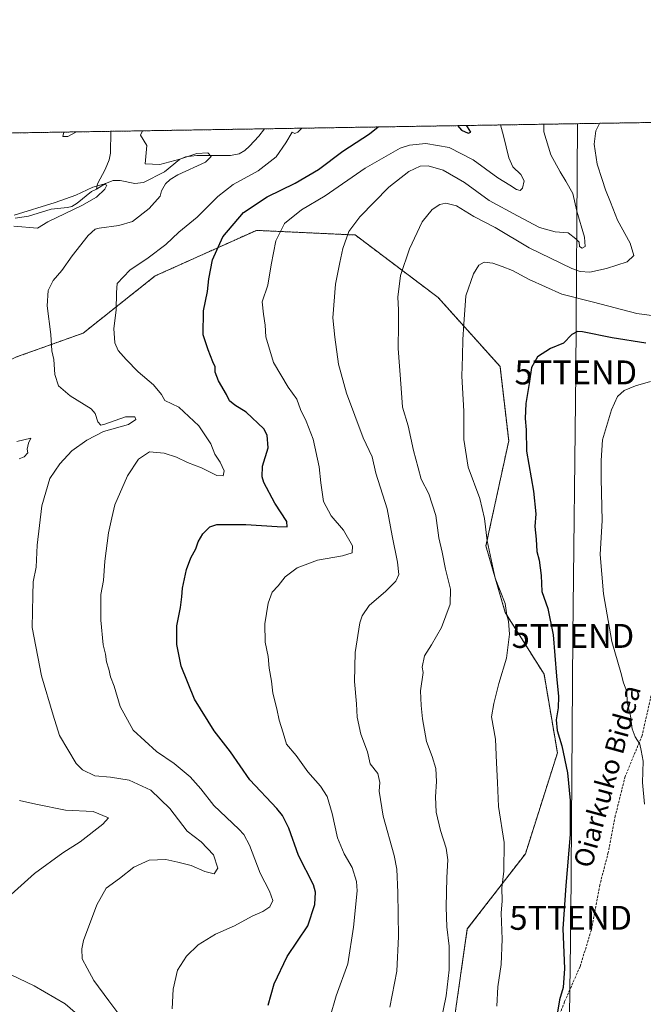
# Model space of a CAD drawing. Units: metres. Extents: x 610335 to 613772, y 4761709 to 4764078.
# Drawn here: x 610845 to 611106, y 4763666 to 4764078 of the extents above; entities that cross this region are included whole.
import ezdxf
from ezdxf.enums import TextEntityAlignment as Align

# ---------------------------------------------------------------- set-up
doc = ezdxf.new("R2010")
doc.units = ezdxf.units.M
doc.header["$MEASUREMENT"] = 0
doc.linetypes.add('TRAZOS', pattern=[0.75, 0.5, -0.25])
doc.linetypes.add('TRAZOSX2', pattern=[1.5, 1, -0.5])
doc.layers.get('0').update_dxf_attribs({"lineweight": 5})
for name, color, linetype, lineweight in [('Arbolado forestal', 92, 'TRAZOS', 0), ('Arbolado forestal CxS', 92, 'Continuous', 0), ('Comarca CxS', 133, 'Continuous', 0), ('Comunidad Autónoma CxS', 142, 'Continuous', 0), ('Corriente natural lineal', 142, 'Continuous', 13), ('Curva de nivel maestra', 36, 'Continuous', 30), ('Curva de nivel normal', 36, 'Continuous', 0), ('Entidad de ámbito territorial CxS', 92, 'Continuous', 0), ('Espacio natural protegido CxS', 2, 'Continuous', 0), ('Municipio CxS', 142, 'Continuous', 0), ('Provincia CxS', 1, 'Continuous', 0), ('Senda', 19, 'TRAZOSX2', 0), ('Tendido', 6, 'Continuous', 0), ('Texto cartográfico', 19, 'Continuous', 0), ('Torre de tendido puntual', 7, 'Continuous', 0)]:
    doc.layers.add(name, color=color, linetype=linetype, lineweight=lineweight)
doc.styles.add('Arial', font='txt', dxfattribs={"height": 0.2})

# ---------------------------------------------------------------- blocks, each defined once
blk = doc.blocks.new('*U150')
at = {"layer": 'Arbolado forestal CxS', "color": 92, "linetype": 'Continuous', "lineweight": 0}
for points in [[(611026.21, 4763657.51, 641.06), (611031.97, 4763697.61, 642.21), (611056.27, 4763729.09, 646.65), (611069.62, 4763771.2, 649.43), (611064.05, 4763804.14, 648.53), (611047.8, 4763829.94, 644.72), (611039.77, 4763857.77, 644.75), (611049.28, 4763901.73, 648.58), (611045.65, 4763932.8, 647.88), (611019.83, 4763961.63, 642.89), (610985.15, 4763987.8, 635.42), (610976.72, 4763988.19, 634.22), (610943.85, 4763989.73, 628.03), (610920.29, 4763979.11, 623.72), (610901.59, 4763970.69, 621.3), (610871.46, 4763946.75, 617.4), (610843.67, 4763936.81, 612.96), (610806.48, 4763918.48, 606.65), (610786.6, 4763888.34, 607.88), (610786.75, 4763834.99, 603.4), (610786.11, 4763792.43, 600.64), (610772.8, 4763747.77, 600.59), (610750.65, 4763699.18, 600.9), (610733.49, 4763657.01, 602.01)], [(610349.31, 4763348.9, 687), (610338.45, 4764022.22, 608.34), (611230.37, 4764036.83, 672.86)]]:
    blk.add_polyline3d(points, dxfattribs=at)
blk = doc.blocks.new('*U174')
at = {"layer": 'Curva de nivel normal', "color": 36, "linetype": 'Continuous', "lineweight": 0}
for points in [[(610842.69, 4763996.08, 610), (610859.79, 4764001.39, 610), (610868.38, 4764004.47, 610), (610875.47, 4764007.74, 610), (610880.03, 4764009.06, 610), (610881.31, 4764008.6, 610), (610880.6, 4764006.9, 610), (610877.05, 4764003.66, 610), (610870.91, 4764000.14, 610), (610856.69, 4763993.36, 610), (610852.44, 4763990.65, 610), (610842.51, 4763991.5, 610)], [(610843.74, 4763901.5, 610), (610849.64, 4763902.81, 610), (610848.71, 4763900.8, 610), (610848.15, 4763898.3, 610), (610848.35, 4763896.66, 610), (610846.79, 4763894.99, 610), (610844.69, 4763894.26, 610)], [(610844.88, 4763751.3, 610), (610851.66, 4763749.75, 610), (610864.08, 4763747.26, 610), (610875.67, 4763746.78, 610), (610882.07, 4763744.09, 610), (610879.76, 4763741.42, 610), (610870.2, 4763734.01, 610), (610863.02, 4763729.42, 610), (610851.15, 4763720.78, 610), (610839.98, 4763710.78, 610)], [(610841.34, 4763678.43, 610), (610851.04, 4763673.76, 610), (610863.98, 4763666.29, 610), (610873.34, 4763658.21, 610)]]:
    blk.add_polyline3d(points, dxfattribs=at)
blk = doc.blocks.new('*U186')
at = {"layer": 'Curva de nivel normal', "color": 36, "linetype": 'Continuous', "lineweight": 0}
blk.add_polyline3d([(610962.9, 4764032.45, 620), (610961.24, 4764030.78, 620), (610959.87, 4764030.24, 620), (610958.75, 4764030.84, 620), (610956.21, 4764026.36, 620), (610952.16, 4764020.44, 620), (610944.57, 4764014.61, 620), (610934.16, 4764008.85, 620), (610927.69, 4764003.92, 620), (610919.05, 4763995.24, 620), (610911.46, 4763988.93, 620), (610906.05, 4763983.87, 620), (610898.69, 4763978.24, 620), (610891.01, 4763973.08, 620), (610885.74, 4763967.56, 620), (610885.36, 4763963.78, 620), (610885.32, 4763956.36, 620), (610884.29, 4763948.71, 620), (610884.65, 4763942.74, 620), (610886.11, 4763939.5, 620), (610889.44, 4763935.68, 620), (610894.45, 4763930.61, 620), (610900.88, 4763925.13, 620), (610904.2, 4763921.13, 620), (610905.56, 4763918.65, 620), (610911.46, 4763915.73, 620), (610919.86, 4763908.03, 620), (610924.79, 4763900.4, 620), (610926.45, 4763896.21, 620), (610928.74, 4763892.82, 620), (610930.33, 4763889.15, 620), (610929.91, 4763887.05, 620), (610927.36, 4763887.21, 620), (610920.98, 4763890.36, 620), (610915.03, 4763892.62, 620), (610910.51, 4763894.82, 620), (610905.32, 4763896.63, 620), (610899.18, 4763897.06, 620), (610894.66, 4763894.11, 620), (610890.05, 4763887.07, 620), (610884.74, 4763874.96, 620), (610883.44, 4763869.48, 620), (610882.07, 4763863.21, 620), (610880.54, 4763851.47, 620), (610879.94, 4763843.37, 620), (610878.88, 4763837.45, 620), (610878.88, 4763826.78, 620), (610879.9, 4763816.45, 620), (610880.81, 4763812.51, 620), (610881.26, 4763809.3, 620), (610882.15, 4763806.24, 620), (610882.9, 4763802.99, 620), (610884.42, 4763799.18, 620), (610886.92, 4763790.59, 620), (610892.39, 4763780.75, 620), (610902.12, 4763771.86, 620), (610909.46, 4763766.82, 620), (610916.25, 4763761.28, 620), (610920.66, 4763756.15, 620), (610926.09, 4763749.28, 620), (610936.58, 4763739.35, 620), (610938.67, 4763737.09, 620), (610940.99, 4763732.58, 620), (610945.4, 4763720.96, 620), (610949.36, 4763713.35, 620), (610950.79, 4763709.51, 620), (610949.51, 4763706.88, 620), (610946.59, 4763704.93, 620), (610942.04, 4763703, 620), (610934.69, 4763698.92, 620), (610926.72, 4763695.36, 620), (610919.49, 4763690.9, 620), (610914.66, 4763686.29, 620), (610910.84, 4763680.41, 620), (610909.11, 4763672.45, 620), (610908.64, 4763664.16, 620)], dxfattribs=at)
blk = doc.blocks.new('*U187')
at = {"layer": 'Curva de nivel normal', "color": 36, "linetype": 'Continuous', "lineweight": 0}
blk.add_polyline3d([(611106, 4763749.78, 655), (611105.18, 4763758.78, 655), (611105.51, 4763767.71, 655), (611104.6, 4763772.17, 655), (611104.07, 4763774.92, 655), (611102.17, 4763777.95, 655), (611100.88, 4763781.32, 655), (611100.22, 4763786.71, 655), (611098.8, 4763792.24, 655), (611098.59, 4763796.97, 655), (611097.3, 4763800.53, 655), (611096.08, 4763804.79, 655), (611092.43, 4763817.85, 655), (611088.94, 4763837.7, 655), (611087.44, 4763854.16, 655), (611088.3, 4763868.46, 655), (611087.86, 4763885.78, 655), (611087.96, 4763893.45, 655), (611088.5, 4763902.11, 655), (611092.23, 4763914.72, 655), (611094.78, 4763920.21, 655), (611097.49, 4763922.72, 655), (611102.22, 4763924.78, 655), (611108.58, 4763926.53, 655)], dxfattribs=at)
blk = doc.blocks.new('*U191')
at = {"layer": 'Curva de nivel normal', "color": 36, "linetype": 'Continuous', "lineweight": 0}
for points in [[(610889.69, 4763657.47, 615), (610882.18, 4763667.49, 615), (610875.96, 4763676.02, 615), (610873.09, 4763681.18, 615), (610871.05, 4763685.14, 615), (610870.86, 4763689.25, 615), (610871.68, 4763692.77, 615), (610877.18, 4763707.64, 615), (610881.13, 4763714.63, 615), (610886.66, 4763718.77, 615), (610892.69, 4763723.48, 615), (610899.02, 4763726.31, 615), (610906.02, 4763726.6, 615), (610910.99, 4763725.54, 615), (610916.56, 4763724.17, 615), (610922.32, 4763721.62, 615), (610926.28, 4763720.68, 615), (610927.72, 4763723.02, 615), (610925.95, 4763728.63, 615), (610920.81, 4763734.03, 615), (610914.99, 4763738.43, 615), (610907.7, 4763748.02, 615), (610899.75, 4763755.67, 615), (610890.69, 4763759.85, 615), (610882.96, 4763761.05, 615), (610876.33, 4763761.7, 615), (610871.24, 4763764.15, 615), (610868.53, 4763766.76, 615), (610861.58, 4763778.51, 615), (610858.91, 4763787.05, 615), (610854.12, 4763803.52, 615), (610850.2, 4763823.73, 615), (610850.41, 4763837.09, 615), (610850.6, 4763842.74, 615), (610851.84, 4763848.9, 615), (610852.33, 4763858.16, 615), (610854.21, 4763874.5, 615), (610857.58, 4763885.99, 615), (610861.68, 4763892.17, 615), (610866.69, 4763897.56, 615), (610872.96, 4763901.95, 615), (610880, 4763905.56, 615), (610890.45, 4763908.5, 615), (610893.55, 4763910.57, 615), (610893.13, 4763911.72, 615), (610889.17, 4763911.78, 615), (610880.5, 4763908.64, 615), (610878.85, 4763908.31, 615), (610877.6, 4763909.65, 615), (610876.43, 4763913.08, 615), (610874.84, 4763915.1, 615), (610866.02, 4763920.56, 615), (610861.12, 4763924.76, 615), (610859.64, 4763929.44, 615), (610859.16, 4763935.78, 615), (610858.4, 4763939.41, 615), (610857.98, 4763946.16, 615), (610856.4, 4763958.16, 615), (610856.87, 4763964.63, 615), (610858.99, 4763968.78, 615), (610862.6, 4763973, 615), (610866.9, 4763979.05, 615), (610873.58, 4763987.61, 615), (610876.45, 4763990.18, 615), (610878.2, 4763990.69, 615), (610886.41, 4763991.7, 615), (610892.05, 4763993.49, 615), (610898.99, 4763998.84, 615), (610903.66, 4764004.07, 615), (610904.19, 4764006.28, 615), (610905.93, 4764009.12, 615), (610907.85, 4764010.94, 615), (610911.06, 4764012.96, 615), (610922.63, 4764018.26, 615), (610924.97, 4764020.6, 615), (610923.51, 4764022.21, 615), (610919.03, 4764021.86, 615), (610911.9, 4764019.46, 615), (610903.57, 4764017.3, 615), (610897.43, 4764017.52, 615), (610898.13, 4764025.22, 615), (610895.45, 4764029.54, 615), (610896.24, 4764031.35, 615)], [(610868.73, 4764030.9, 615), (610868.69, 4764030.87, 615), (610865.01, 4764028.94, 615), (610862.96, 4764028.91, 615), (610863.4, 4764030.72, 615), (610863.45, 4764030.82, 615)]]:
    blk.add_polyline3d(points, dxfattribs=at)
blk = doc.blocks.new('*U210')
at = {"layer": 'Curva de nivel maestra', "color": 36, "linetype": 'Continuous', "lineweight": 30}
blk.add_polyline3d([(611106.5, 4763942.56, 650), (611092.53, 4763944.84, 650), (611080.14, 4763947.34, 650), (611077.95, 4763947.44, 650), (611075.71, 4763946.2, 650), (611072.22, 4763942.56, 650), (611066.69, 4763940.33, 650), (611061.34, 4763936.87, 650), (611058.86, 4763932.36, 650), (611057.79, 4763925.65, 650), (611056.4, 4763917.33, 650), (611056.12, 4763911.11, 650), (611056.55, 4763906.29, 650), (611056.71, 4763897.43, 650), (611059.67, 4763880.74, 650), (611060.58, 4763871.25, 650), (611060.18, 4763865.88, 650), (611060.69, 4763860.65, 650), (611060.97, 4763855.49, 650), (611061.94, 4763851.87, 650), (611062.86, 4763845.44, 650), (611063.17, 4763838.73, 650), (611065.69, 4763831.6, 650), (611067.86, 4763820.65, 650), (611069.28, 4763803.38, 650), (611070.12, 4763794.77, 650), (611069.94, 4763790.01, 650), (611069.11, 4763785.02, 650), (611069.58, 4763780.54, 650), (611071.44, 4763774.17, 650), (611073.89, 4763762.88, 650), (611074.92, 4763751.28, 650), (611075.02, 4763737.11, 650), (611073.16, 4763715.71, 650), (611071.95, 4763697.71, 650), (611072.54, 4763681.06, 650), (611071.99, 4763673.15, 650), (611070.5, 4763667.94, 650), (611069.26, 4763660.33, 650)], dxfattribs=at)
blk = doc.blocks.new('*U212')
at = {"layer": 'Curva de nivel maestra', "color": 36, "linetype": 'Continuous', "lineweight": 30}
for points in [[(610948.78, 4763665.72, 625), (610951.33, 4763674.69, 625), (610956.69, 4763686.05, 625), (610965.37, 4763698.86, 625), (610968.31, 4763707.79, 625), (610968.6, 4763712.96, 625), (610967.71, 4763716, 625), (610961.44, 4763728.31, 625), (610957.44, 4763739.74, 625), (610954.8, 4763745.1, 625), (610952.43, 4763747.99, 625), (610941.16, 4763759.95, 625), (610933.03, 4763771.72, 625), (610926.19, 4763780.51, 625), (610918.05, 4763793.72, 625), (610912.4, 4763807.54, 625), (610910.6, 4763816.54, 625), (610910.62, 4763824.42, 625), (610912.12, 4763832.03, 625), (610912.75, 4763836.45, 625), (610912.94, 4763840.13, 625), (610914.67, 4763847.86, 625), (610916.48, 4763852.8, 625), (610918.54, 4763856.55, 625), (610919.55, 4763859.53, 625), (610921.43, 4763862.78, 625), (610924.43, 4763865.69, 625), (610927.32, 4763866.7, 625), (610932.26, 4763866.7, 625), (610939.38, 4763866.8, 625), (610952.6, 4763865.84, 625), (610956.67, 4763865.81, 625), (610956.55, 4763868.05, 625), (610951.63, 4763875.63, 625), (610946.92, 4763884.24, 625), (610946.23, 4763886.63, 625), (610946.41, 4763891.11, 625), (610948.8, 4763898.78, 625), (610948.36, 4763904.11, 625), (610946.96, 4763906.78, 625), (610939.6, 4763913.75, 625), (610934.84, 4763916.6, 625), (610932.68, 4763918.44, 625), (610931.32, 4763921.07, 625), (610928.04, 4763926.8, 625), (610926.66, 4763930.42, 625), (610926.59, 4763932.68, 625), (610925.64, 4763934.72, 625), (610923.73, 4763939.74, 625), (610921.66, 4763945.98, 625), (610921.79, 4763956.11, 625), (610923.39, 4763964.11, 625), (610923.96, 4763969.5, 625), (610925.45, 4763977.34, 625), (610929.85, 4763987.08, 625), (610938.53, 4763997.22, 625), (610948.29, 4764003.75, 625), (610960, 4764009.46, 625), (610969.78, 4764015.24, 625), (610980.02, 4764022.78, 625), (610991.14, 4764030.09, 625), (610994.67, 4764032.97, 625)], [(611027.85, 4764033.51, 625), (611029.56, 4764031.69, 625), (611032.39, 4764030.43, 625), (611033.41, 4764030.82, 625), (611032.01, 4764033.08, 625), (611031.58, 4764033.57, 625)]]:
    blk.add_polyline3d(points, dxfattribs=at)
blk = doc.blocks.new('5TTEND')
blk.add_text('5TTEND', height=10).set_placement((0, 0), align=Align.MIDDLE_CENTER)

msp = doc.modelspace()

# ---------------------------------------------------------------- linework, layer by layer
at = {"layer": 'Arbolado forestal', "color": 92, "linetype": 'TRAZOS', "lineweight": 0}
for points in [[(610349.31, 4763348.9, 687), (610346.92, 4763497.12, 624.71), (610346.9, 4763498.37, 623.9), (610346.88, 4763499.62, 623.51), (610345.33, 4763595.48, 593.86), (610344.39, 4763654.14, 598.91), (610344.33, 4763657.54, 599.02), (610344.28, 4763660.94, 599.15), (610344.19, 4763666.47, 599.24), (610344.14, 4763669.41, 599.29), (610344.09, 4763672.83, 599.53), (610341.13, 4763856.18, 605.52), (610341.08, 4763859.24, 605.58), (610341.02, 4763862.79, 605.66), (610338.45, 4764022.22, 608.34), (610519.9, 4764025.19, 622.93), (610686.99, 4764027.93, 607.11), (610781.18, 4764029.47, 622.66), (610883.08, 4764031.14, 613.34), (610947.21, 4764032.19, 617.74), (611230.37, 4764036.83, 672.86)], [(611026.21, 4763657.51, 641.06), (611031.97, 4763697.61, 642.21), (611056.27, 4763729.09, 646.65), (611069.62, 4763771.2, 649.43), (611064.05, 4763804.14, 648.53), (611047.8, 4763829.94, 644.72), (611039.77, 4763857.77, 644.75), (611049.28, 4763901.73, 648.58), (611045.65, 4763932.8, 647.88), (611019.83, 4763961.63, 642.89), (610985.15, 4763987.8, 635.42), (610976.72, 4763988.19, 634.22), (610943.85, 4763989.73, 628.03), (610920.29, 4763979.11, 623.72), (610901.59, 4763970.69, 621.3), (610871.46, 4763946.75, 617.4), (610843.67, 4763936.81, 612.96)]]:
    msp.add_polyline3d(points, dxfattribs=at)
at = {"layer": 'Arbolado forestal CxS', "color": 92, "linetype": 'Continuous', "lineweight": 0}
msp.add_polyline3d([(610733.49, 4763657.01, 602.01), (610750.65, 4763699.18, 600.9), (610772.8, 4763747.77, 600.59), (610786.11, 4763792.43, 600.64), (610786.75, 4763834.99, 603.4), (610786.6, 4763888.34, 607.88), (610806.48, 4763918.48, 606.65), (610843.67, 4763936.81, 612.96), (610871.46, 4763946.75, 617.4), (610901.59, 4763970.69, 621.3), (610920.29, 4763979.11, 623.72), (610943.85, 4763989.73, 628.03), (610976.72, 4763988.19, 634.22), (610985.15, 4763987.8, 635.42), (611019.83, 4763961.63, 642.89), (611045.65, 4763932.8, 647.88), (611049.28, 4763901.73, 648.58), (611039.77, 4763857.77, 644.75), (611047.8, 4763829.94, 644.72), (611064.05, 4763804.14, 648.53), (611069.62, 4763771.2, 649.43), (611056.27, 4763729.09, 646.65), (611031.97, 4763697.61, 642.21), (611026.21, 4763657.51, 641.06)], dxfattribs=at)
at = {"layer": 'Comarca CxS', "color": 133, "linetype": 'Continuous', "lineweight": 0}
msp.add_polyline3d([(611360.61, 4761724.84, 621.99), (610375.77, 4761708.72, 563.94), (610338.45, 4764022.22, 608.34), (611946.73, 4764048.56, 774.88), (613733.58, 4764077.82, 780.58), (613772.02, 4761764.31, 737.19), (611360.61, 4761724.84, 621.99)], close=True, dxfattribs=at)
msp.add_polyline3d([(611360.61, 4761724.84, 621.99), (610375.77, 4761708.72, 563.94), (610338.45, 4764022.22, 608.34), (611946.73, 4764048.56, 774.88), (613733.58, 4764077.82, 780.58), (613772.02, 4761764.31, 737.19), (611360.61, 4761724.84, 621.99)], close=True, dxfattribs=at)
at = {"layer": 'Comunidad Autónoma CxS', "color": 142, "linetype": 'Continuous', "lineweight": 0}
msp.add_polyline3d([(611360.61, 4761724.84, 621.99), (610375.77, 4761708.72, 563.94), (610338.45, 4764022.22, 608.34), (611946.73, 4764048.56, 774.88), (613733.58, 4764077.82, 780.58), (613772.02, 4761764.31, 737.19), (611360.61, 4761724.84, 621.99)], close=True, dxfattribs=at)
msp.add_polyline3d([(611360.61, 4761724.84, 621.99), (610375.77, 4761708.72, 563.94), (610338.45, 4764022.22, 608.34), (611946.73, 4764048.56, 774.88), (613733.58, 4764077.82, 780.58), (613772.02, 4761764.31, 737.19), (611360.61, 4761724.84, 621.99)], close=True, dxfattribs=at)
at = {"layer": 'Corriente natural lineal', "color": 142, "linetype": 'Continuous', "lineweight": 13}
for points in [[(610947.21, 4764032.19, 617.74), (610944.86, 4764029.06, 617.82), (610941.03, 4764024.96, 617.95), (610938.97, 4764023.12, 617.99), (610936.71, 4764021.72, 617.99), (610933, 4764021.01, 617.58), (610918.98, 4764021.04, 615.66), (610914.19, 4764020.54, 616.11), (610911.79, 4764019.38, 616.03), (610905.46, 4764014.14, 614.93), (610896.71, 4764009.71, 613.01), (610893.08, 4764009.27, 612.59), (610886.95, 4764010.6, 611.25), (610884.03, 4764010.51, 610.63), (610880.81, 4764009.31, 609.98), (610877, 4764007, 609.84)], [(610883.08, 4764031.14, 613.34), (610882.84, 4764022.07, 611.25), (610882.39, 4764019.25, 610.76), (610880.68, 4764015.15, 610.51), (610877.44, 4764009.13, 609.91), (610877, 4764007, 609.84)], [(610877, 4764007, 609.84), (610874.97, 4764006.03, 609.83), (610868.97, 4764001.06, 609.9), (610866.7, 4763999.73, 610.07), (610864.89, 4763999.26, 610.03), (610858.18, 4763998.57, 609.5), (610848.69, 4763995.7, 609.52), (610843.04, 4763994.8, 609.93)]]:
    msp.add_polyline3d(points, dxfattribs=at)
at = {"layer": 'Curva de nivel normal', "color": 36, "linetype": 'Continuous', "lineweight": 0}
for points in [[(611045.91, 4764033.81, 630), (611047.16, 4764029.25, 630), (611049.28, 4764020.09, 630), (611051.05, 4764016.36, 630), (611054.29, 4764013.15, 630), (611055.68, 4764010.46, 630), (611055.05, 4764007.36, 630), (611054.08, 4764006.42, 630), (611052.48, 4764006.88, 630), (611049.77, 4764008.66, 630), (611044.78, 4764011.67, 630), (611034.43, 4764019.22, 630), (611024.45, 4764024.31, 630), (611014.66, 4764026.1, 630), (611007.79, 4764025.32, 630), (611003.92, 4764024.03, 630), (610989.28, 4764015.78, 630), (610972.59, 4764004.16, 630), (610962.69, 4763998.26, 630), (610955.57, 4763992.66, 630), (610952.04, 4763985.3, 630), (610950.01, 4763975.32, 630), (610948.63, 4763966.88, 630), (610946.22, 4763959.84, 630), (610946.84, 4763954.71, 630), (610947.53, 4763950.12, 630), (610947.87, 4763945.19, 630), (610950.94, 4763934.41, 630), (610957.07, 4763924.12, 630), (610960.82, 4763919.17, 630), (610962.34, 4763914.88, 630), (610964.7, 4763909.93, 630), (610967.51, 4763902.47, 630), (610970.1, 4763890.78, 630), (610970.84, 4763884.11, 630), (610971.94, 4763876.31, 630), (610975.16, 4763870.36, 630), (610980.3, 4763864.3, 630), (610984.02, 4763857.76, 630), (610983.87, 4763854.92, 630), (610979.86, 4763853.58, 630), (610969.42, 4763851.8, 630), (610960.84, 4763848.66, 630), (610955.83, 4763844.78, 630), (610952.89, 4763841.11, 630), (610950.43, 4763838.45, 630), (610948.75, 4763833.78, 630), (610947.43, 4763825.2, 630), (610947.49, 4763817.5, 630), (610948.71, 4763811.47, 630), (610949.23, 4763806.7, 630), (610950.16, 4763801.16, 630), (610950.79, 4763796.14, 630), (610952.46, 4763789.6, 630), (610953.43, 4763784.86, 630), (610955.08, 4763779.67, 630), (610956.49, 4763774.89, 630), (610960.54, 4763770.12, 630), (610965.3, 4763763.28, 630), (610970.63, 4763757.28, 630), (610973.44, 4763752.95, 630), (610975.51, 4763745.91, 630), (610977.76, 4763735.78, 630), (610980.55, 4763728.99, 630), (610983.87, 4763723.3, 630), (610985.65, 4763717.48, 630), (610985.96, 4763713.56, 630), (610984.38, 4763698.39, 630), (610982.05, 4763683.02, 630), (610977.15, 4763669.71, 630), (610974.51, 4763660.5, 630)], [(611063.93, 4764034.1, 635), (611064.02, 4764030.98, 635), (611066.9, 4764021.37, 635), (611070.84, 4764014.27, 635), (611073.12, 4764010.29, 635), (611076.08, 4764005.17, 635), (611077.8, 4763997.8, 635), (611080.92, 4763986.85, 635), (611081.2, 4763983.01, 635), (611080.03, 4763982.35, 635), (611078.86, 4763982.95, 635), (611078.66, 4763984.75, 635), (611077.32, 4763986.17, 635), (611074.17, 4763988.63, 635), (611068.69, 4763989.11, 635), (611062.18, 4763990.9, 635), (611052.97, 4763995.82, 635), (611041.18, 4764002.28, 635), (611030.81, 4764009.81, 635), (611021.88, 4764014.9, 635), (611015.66, 4764016.75, 635), (611012.34, 4764016.54, 635), (611007.61, 4764014.28, 635), (610999.25, 4764007.77, 635), (610987.02, 4763995.38, 635), (610982.48, 4763989.19, 635), (610979.92, 4763982.18, 635), (610978.7, 4763976.27, 635), (610976.97, 4763967.23, 635), (610975.8, 4763953.14, 635), (610976.58, 4763945.11, 635), (610978.22, 4763933.71, 635), (610981.47, 4763921.65, 635), (610988.52, 4763902.95, 635), (610992.24, 4763894.99, 635), (610993.71, 4763888.13, 635), (610998.44, 4763873.26, 635), (611000.62, 4763862.01, 635), (611002.82, 4763850.98, 635), (611003.37, 4763845.87, 635), (611002.17, 4763843, 635), (610997.93, 4763838.83, 635), (610991.01, 4763832.88, 635), (610988.04, 4763828.5, 635), (610987.06, 4763825.58, 635), (610985.1, 4763813.2, 635), (610984.84, 4763801.13, 635), (610985.64, 4763791.78, 635), (610985.9, 4763786.18, 635), (610987.51, 4763779.12, 635), (610990.27, 4763771.69, 635), (610991.33, 4763766.66, 635), (610994.54, 4763762.65, 635), (610995.42, 4763758.86, 635), (610995.13, 4763755.22, 635), (610996.87, 4763744.84, 635), (611001.41, 4763728.33, 635), (611002.53, 4763722.64, 635), (611002.91, 4763712.86, 635), (611003.29, 4763694.44, 635), (611002.47, 4763679.91, 635), (610999.56, 4763664.95, 635)], [(611020.94, 4763658.72, 640), (611023.17, 4763669.61, 640), (611024.43, 4763680.57, 640), (611024.34, 4763690.45, 640), (611023.45, 4763698.51, 640), (611023.15, 4763706.7, 640), (611023.44, 4763719.18, 640), (611023.88, 4763726.45, 640), (611023.12, 4763731.45, 640), (611020.8, 4763738.79, 640), (611019.02, 4763746.45, 640), (611018.72, 4763752.8, 640), (611019.17, 4763759.2, 640), (611018.84, 4763764.7, 640), (611017.36, 4763769.72, 640), (611014.99, 4763776.04, 640), (611013.28, 4763785.48, 640), (611012.76, 4763791.11, 640), (611012.48, 4763797.16, 640), (611013.47, 4763804.78, 640), (611013.05, 4763807.04, 640), (611014.12, 4763811.78, 640), (611017, 4763816.45, 640), (611021.15, 4763823.61, 640), (611024.77, 4763833.45, 640), (611024.93, 4763839.74, 640), (611022.8, 4763848.1, 640), (611021.45, 4763855.2, 640), (611020.13, 4763861.12, 640), (611018.83, 4763870.55, 640), (611015.9, 4763879.56, 640), (611012.66, 4763885.75, 640), (611011.41, 4763890.36, 640), (611009.55, 4763897.62, 640), (611007.25, 4763908.04, 640), (611004.86, 4763915.83, 640), (611004.28, 4763923.71, 640), (611003.04, 4763940.34, 640), (611003.26, 4763950.42, 640), (611003.26, 4763956.45, 640), (611002.9, 4763961.78, 640), (611004.06, 4763970.92, 640), (611007.85, 4763981.99, 640), (611013.15, 4763993.25, 640), (611017.27, 4763998.47, 640), (611020.47, 4764000.6, 640), (611023.03, 4764001.1, 640), (611027.4, 4763999.95, 640), (611034.7, 4763995.53, 640), (611043.65, 4763990.89, 640), (611057.87, 4763982.48, 640), (611075.65, 4763973.73, 640), (611079.14, 4763972.47, 640), (611083.16, 4763972.21, 640), (611090.14, 4763973.84, 640), (611098.72, 4763976.58, 640), (611101.55, 4763979.17, 640), (611100, 4763984.33, 640), (611094.78, 4763994.02, 640), (611091.77, 4764001.53, 640), (611089.69, 4764006.61, 640), (611088.28, 4764011.03, 640), (611086.18, 4764017.43, 640), (611085.04, 4764025.78, 640), (611085.69, 4764031.33, 640), (611087.17, 4764034.48, 640)], [(611116.2, 4763953.15, 645), (611102.82, 4763954.94, 645), (611084.69, 4763959.66, 645), (611071.54, 4763963.06, 645), (611057.78, 4763969.16, 645), (611050.82, 4763972.94, 645), (611046.48, 4763974.57, 645), (611042.64, 4763976.05, 645), (611039.05, 4763976.46, 645), (611036.76, 4763975.11, 645), (611034.62, 4763971.6, 645), (611031.42, 4763962.41, 645), (611030.57, 4763950.52, 645), (611030.11, 4763944.11, 645), (611029.98, 4763937.11, 645), (611029.72, 4763928.8, 645), (611030.46, 4763914.1, 645), (611030.47, 4763902.23, 645), (611032.31, 4763890.74, 645), (611037.22, 4763877.64, 645), (611039.18, 4763869.27, 645), (611040.22, 4763859.88, 645), (611043.55, 4763844.29, 645), (611047.75, 4763833.75, 645), (611048.54, 4763828.89, 645), (611049.14, 4763826.25, 645), (611049.6, 4763820.89, 645), (611048.4, 4763810.82, 645), (611045.12, 4763800.22, 645), (611043.01, 4763791.95, 645), (611042.15, 4763786.32, 645), (611043.75, 4763776.9, 645), (611044.24, 4763767.14, 645), (611044.61, 4763758.8, 645), (611044.96, 4763748.81, 645), (611047.38, 4763733.7, 645), (611047.29, 4763721.78, 645), (611046.44, 4763714.79, 645), (611046.49, 4763709.34, 645), (611046.12, 4763704.22, 645), (611046.48, 4763693.3, 645), (611046.14, 4763682.78, 645), (611044.76, 4763673.45, 645), (611044.28, 4763665.32, 645)]]:
    msp.add_polyline3d(points, dxfattribs=at)
at = {"layer": 'Entidad de ámbito territorial CxS', "color": 92, "linetype": 'Continuous', "lineweight": 0}
msp.add_polyline3d([(610375.77, 4761708.72, 563.94), (610338.45, 4764022.22, 608.34), (611946.73, 4764048.56, 774.88)], dxfattribs=at)
msp.add_polyline3d([(610375.77, 4761708.72, 563.94), (610338.45, 4764022.22, 608.34), (611946.73, 4764048.56, 774.88)], dxfattribs=at)
at = {"layer": 'Espacio natural protegido CxS', "color": 2, "linetype": 'Continuous', "lineweight": 0}
msp.add_polyline3d([(610375.77, 4761708.72, 563.94), (610338.45, 4764022.22, 608.34), (611946.73, 4764048.56, 774.88)], dxfattribs=at)
msp.add_polyline3d([(610375.77, 4761708.72, 563.94), (610338.45, 4764022.22, 608.34), (611946.73, 4764048.56, 774.88)], dxfattribs=at)
at = {"layer": 'Municipio CxS', "color": 142, "linetype": 'Continuous', "lineweight": 0}
msp.add_polyline3d([(610375.77, 4761708.72, 563.94), (610338.45, 4764022.22, 608.34), (611946.73, 4764048.56, 774.88)], dxfattribs=at)
msp.add_polyline3d([(610375.77, 4761708.72, 563.94), (610338.45, 4764022.22, 608.34), (611946.73, 4764048.56, 774.88)], dxfattribs=at)
at = {"layer": 'Provincia CxS', "color": 1, "linetype": 'Continuous', "lineweight": 0}
msp.add_polyline3d([(613772.02, 4761764.31, 737.19), (610375.77, 4761708.72, 563.94), (610338.45, 4764022.22, 608.34), (613733.58, 4764077.82, 780.58), (613772.02, 4761764.31, 737.19)], close=True, dxfattribs=at)
msp.add_polyline3d([(613772.02, 4761764.31, 737.19), (610375.77, 4761708.72, 563.94), (610338.45, 4764022.22, 608.34), (613733.58, 4764077.82, 780.58), (613772.02, 4761764.31, 737.19)], close=True, dxfattribs=at)
at = {"layer": 'Senda', "color": 19, "linetype": 'TRAZOSX2', "lineweight": 0}
msp.add_polyline3d([(611109.13, 4763796.74, 656.64), (611105.01, 4763778.48, 655.15), (611097.94, 4763761.4, 653.95), (611093.81, 4763744.91, 653.22), (611090.87, 4763729.59, 652.55), (611087.33, 4763716.04, 652.07), (611083.8, 4763697.19, 651.61), (611079.09, 4763681.88, 650.82), (611072.61, 4763667.15, 650.1), (611065.54, 4763649.48, 649.01)], dxfattribs=at)
at = {"layer": 'Tendido', "color": 6, "linetype": 'Continuous', "lineweight": 0}
msp.add_polyline3d([(611071.75, 4763485.56, 648.08), (611073.78, 4763600.39, 649.56), (611075.19, 4763702.26, 650.56), (611076.11, 4763820.13, 651.78), (611077.31, 4763930.33, 652.26), (611078.06, 4764034.33, 638.02)], dxfattribs=at)

# ---------------------------------------------------------------- block references
at = {"layer": 'Arbolado forestal CxS', "color": 92, "linetype": 'Continuous', "lineweight": 0}
msp.add_blockref('*U150', (0, 0), dxfattribs=at)
at = {"layer": 'Curva de nivel maestra', "color": 36, "linetype": 'Continuous', "lineweight": 30}
for name in ['*U210', '*U212']:
    msp.add_blockref(name, (0, 0), dxfattribs=at)
at = {"layer": 'Curva de nivel normal', "color": 36, "linetype": 'Continuous', "lineweight": 0}
for name in ['*U187', '*U191', '*U186', '*U174']:
    msp.add_blockref(name, (0, 0), dxfattribs=at)
at = {"layer": 'Torre de tendido puntual', "linetype": 'Continuous', "lineweight": 0}
for p in [(611077.31, 4763930.33, 652.14), (611076.11, 4763820.13, 651.65), (611075.19, 4763702.26, 650.4)]:
    msp.add_blockref('5TTEND', p, dxfattribs=at)

# ---------------------------------------------------------------- texts
at = {"layer": 'Texto cartográfico', "color": 19, "linetype": 'Continuous', "lineweight": 0, "style": 'Arial'}
msp.add_text('Oiarkuko Bidea', height=8, rotation=74.6685, dxfattribs=at).set_placement((611090.39, 4763761.46), align=Align.MIDDLE_CENTER)

doc.saveas('drawing.dxf')
